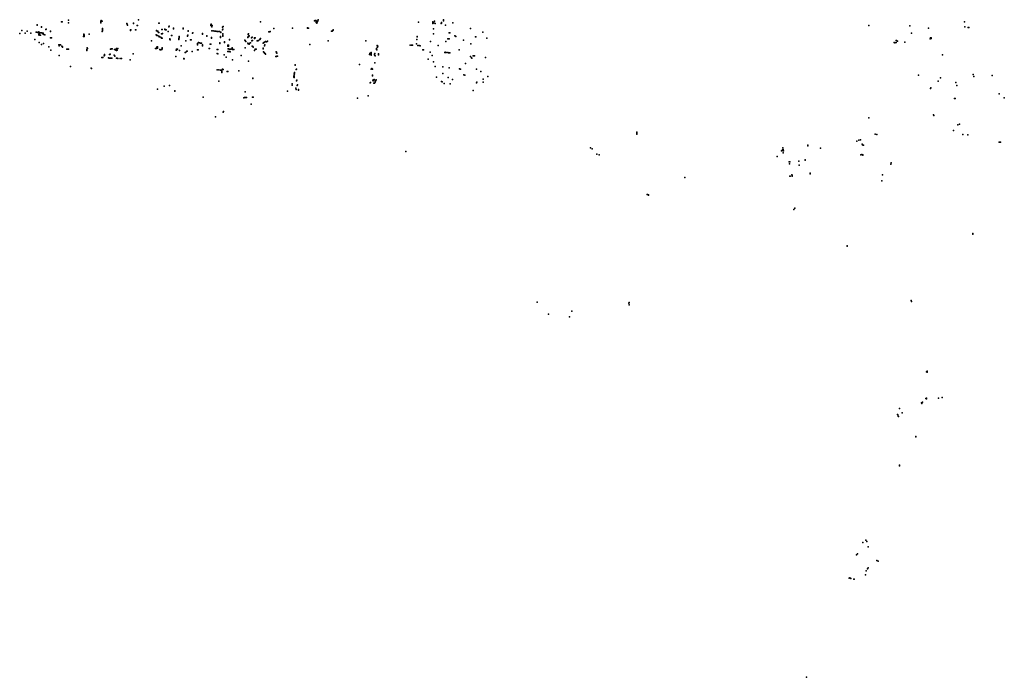
# Model space of a CAD drawing. Units: inches. Extents: x -607501 to -589815, y -1168720 to -1150485.
# Drawn here: x -602733 to -597099, y -1167130 to -1163366 of the extents above; entities that cross this region are included whole.
import ezdxf

# ---------------------------------------------------------------- set-up
doc = ezdxf.new("R2010")
doc.units = ezdxf.units.IN
doc.header["$MEASUREMENT"] = 0

msp = doc.modelspace()

# ---------------------------------------------------------------- linework, layer by layer
for p in [(-602454.915, -1163369.135), (-602267.954, -1163371.348), (-602053.856, -1163366.314), (-601042.6, -1163371.63), (-601038.74, -1163370.11), (-601027.12, -1163372.42), (-601025.37, -1163368.04), (-600308.5542, -1163368.004), (-600308.4334, -1163372.7162), (-602720.996, -1163427.913), (-602633.789, -1163397.311), (-602633.6684, -1163395.2393), (-602608.464, -1163409.132), (-602608.145, -1163406.598), (-602583.118, -1163422.469), (-602582.849, -1163420.565), (-602493.519, -1163378.405), (-602491.156, -1163378.752), (-602453.304, -1163384.869), (-602269.119, -1163384.707), (-602268.863, -1163381.484), (-602268.59, -1163378.451), (-602268.276, -1163374.435), (-602261.568, -1163374.937), (-602260.358, -1163429.32), (-602259.784, -1163424.573), (-602259.172, -1163419.683), (-602258.811, -1163415.989), (-602119.755, -1163387.87), (-602118.614, -1163391.035), (-602117.521, -1163394.103), (-602116.363, -1163397.268), (-602099.981, -1163424.639), (-602099.298, -1163427.921), (-602097.081, -1163424.962), (-602082.374, -1163388.26), (-602082.203, -1163385.817), (-602071.527, -1163424.366), (-602068.951, -1163424.728), (-602060.95, -1163400.102), (-602058.423, -1163400.409), (-601949.587, -1163428.098), (-601937.871, -1163386.021), (-601935.694, -1163386.068), (-601919.569, -1163422.946), (-601918.105, -1163423.02), (-601902.749, -1163422.984), (-601902.459, -1163420.454), (-601898.03, -1163424.618), (-601894.438, -1163424.984), (-601879.331, -1163406.549), (-601878.868, -1163403.176), (-601854.096, -1163417.942), (-601853.73, -1163415.321), (-601798.548, -1163418.204), (-601798.228, -1163415.474), (-601639.035, -1163397.23), (-601639.031, -1163395.649), (-601639.025, -1163398.632), (-601637.278, -1163392.257), (-601634.4567, -1163403.5878), (-601634.448, -1163406.238), (-601634.337, -1163404.64), (-601634.216, -1163402.736), (-601633.592, -1163399.712), (-601631.934, -1163399.669), (-601573.573, -1163423.829), (-601571.887, -1163409.276), (-601570.882, -1163420.142), (-601569.252, -1163406.182), (-601354.73, -1163378.51), (-601279.34, -1163416.68), (-601171.59, -1163415.3), (-601086.68, -1163414.57), (-601086.65, -1163412.97), (-601081.34, -1163413.91), (-601046.47, -1163373.2), (-601036.97, -1163382.51), (-601036.11, -1163382.71), (-601035.89, -1163378.45), (-601034.53, -1163378.34), (-601034.18, -1163374.04), (-601032.87, -1163385.73), (-601032.81, -1163374.1), (-601030.96, -1163381.15), (-601029.28, -1163376.59), (-600940.6482, -1163428.2425), (-600939.3597, -1163425.9874), (-600938.8543, -1163423.6818), (-600451.7099, -1163380.0374), (-600369.76, -1163388.64), (-600369.38, -1163385.08), (-600369.01, -1163381.64), (-600368.76, -1163378.26), (-600366.19, -1163417.82), (-600364.28, -1163383.45), (-600359.13, -1163375.33), (-600355.32, -1163387.15), (-600321.684, -1163388.6259), (-600320.1792, -1163387.0624), (-600319.5139, -1163383.1128), (-600296.6876, -1163397.808), (-600253.98, -1163385), (-600154.29, -1163417.65), (-597873.3242, -1163399.3855), (-597639.5389, -1163400.8692), (-597533.06, -1163413.91), (-597325.8869, -1163378.6204), (-597323.9255, -1163407.0518), (-597304.9072, -1163410.624), (-597302.3599, -1163410.72), (-602733.42, -1163446.254), (-602702.844, -1163442.802), (-602691.116, -1163431.808), (-602669.58, -1163443.363), (-602647.387, -1163479.941), (-602639.139, -1163437.82), (-602634.763, -1163438.423), (-602630.163, -1163439.053), (-602625.509, -1163439.573), (-602624.5402, -1163448.7663), (-602624.351, -1163453.466), (-602623.37, -1163436.579), (-602622.519, -1163450.084), (-602622.4703, -1163454.5998), (-602621.211, -1163440.23), (-602616.629, -1163440.771), (-602613.556, -1163454.117), (-602611.826, -1163441.337), (-602607.513, -1163441.976), (-602603.078, -1163442.628), (-602598.408, -1163443.095), (-602598.344, -1163449.86), (-602595.797, -1163450.149), (-602589.982, -1163452.823), (-602557.829, -1163433.869), (-602557.659, -1163469.429), (-602557.64, -1163431.947), (-602555.153, -1163469.741), (-602550.646, -1163470.286), (-602367.425, -1163463.033), (-602366.869, -1163458.435), (-602366.192, -1163453.634), (-602365.516, -1163448.721), (-602365.031, -1163463.286), (-602364.532, -1163458.646), (-602363.897, -1163453.844), (-602336.281, -1163448.527), (-602260.827, -1163433.577), (-601952.234, -1163452.645), (-601949.764, -1163429.836), (-601948.207, -1163456.002), (-601944.161, -1163456.383), (-601942.54, -1163433.799), (-601942.204, -1163431.517), (-601939.89, -1163439.974), (-601937.811, -1163461.236), (-601937.744, -1163440.309), (-601935.272, -1163463.615), (-601930.643, -1163464.094), (-601924.28, -1163468.263), (-601922.18, -1163471.087), (-601921.338, -1163446.432), (-601918.418, -1163471.702), (-601917.819, -1163446.585), (-601915.949, -1163444.578), (-601883.192, -1163433.095), (-601874.758, -1163476.016), (-601874.238, -1163480.416), (-601871.317, -1163480.767), (-601864.553, -1163456.047), (-601862.0238, -1163456.5044), (-601822.929, -1163480.098), (-601822.553, -1163477.306), (-601822.086, -1163473.337), (-601821.685, -1163469.748), (-601821.261, -1163466.277), (-601820.795, -1163462.545), (-601772.362, -1163461.26), (-601772.209, -1163458.257), (-601772.081, -1163455.407), (-601769.236, -1163432.651), (-601768.862, -1163430.058), (-601755.04, -1163482.143), (-601752.119, -1163482.458), (-601743.695, -1163444.01), (-601743.402, -1163441.514), (-601687.25, -1163448.537), (-601686.889, -1163445.891), (-601662.019, -1163461.396), (-601661.665, -1163458.28), (-601636.548, -1163471.539), (-601636.195, -1163468.253), (-601633.589, -1163429.711), (-601631.177, -1163429.923), (-601623.203, -1163430.9), (-601620.746, -1163431.181), (-601613.037, -1163432.175), (-601610.473, -1163432.344), (-601602.677, -1163433.288), (-601600.196, -1163433.545), (-601592.322, -1163434.583), (-601589.825, -1163434.789), (-601583.7335, -1163467.5329), (-601583.5308, -1163466.0433), (-601583.4502, -1163464.2715), (-601583.2892, -1163462.8219), (-601582.9662, -1163438.9476), (-601582.7133, -1163437.8159), (-601582.5606, -1163436.9933), (-601571.43, -1163459.75), (-601571.222, -1163457.844), (-601571.059, -1163455.986), (-601570.215, -1163449.483), (-601570.057, -1163448.106), (-601533.3757, -1163478.9641), (-601532.8045, -1163480.8778), (-601445.6715, -1163483.1797), (-601427.997, -1163468.628), (-601426.899, -1163466.2761), (-601426.5458, -1163450.5502), (-601425.3168, -1163464.992), (-601425.1556, -1163448.5868), (-601424.6197, -1163463.2172), (-601423.278, -1163447.4528), (-601422.5657, -1163462.6117), (-601422.1293, -1163461.2857), (-601420.5024, -1163459.4757), (-601406.1351, -1163470.614), (-601404.2328, -1163468.6813), (-601402.9284, -1163467.075), (-601401.5362, -1163484.9607), (-601390.3315, -1163472.9912), (-601388.7361, -1163471.0164), (-601386.6779, -1163469.9779), (-601367.4206, -1163485.1172), (-601358.9848, -1163479.0035), (-601357.8763, -1163477.0537), (-601356.585, -1163475.4969), (-601355.59, -1163473.1093), (-601307.35, -1163435.5), (-601305.62, -1163435.87), (-601302.81, -1163435.81), (-601300.18, -1163433.06), (-600948.9228, -1163431.1315), (-600945.2388, -1163431.0612), (-600942.5006, -1163430.2559), (-600461.3419, -1163480.3268), (-600459.0895, -1163463.6143), (-600458.9971, -1163461.5852), (-600365.5498, -1163447.0386), (-600283.96, -1163475.92), (-600282.27, -1163476.16), (-600278.11, -1163476.05), (-600276.29, -1163476.14), (-600274.66, -1163441.6), (-600271.38, -1163441.12), (-600243.82, -1163459.59), (-600239.78, -1163459.85), (-600237.72, -1163463.34), (-600194.25, -1163484.18), (-600125.16, -1163464.47), (-600122.75, -1163464.74), (-600082.8, -1163436.79), (-600059.41, -1163472.17), (-597717.77, -1163484.7759), (-597629.8126, -1163443.8644), (-597522.92, -1163474.95), (-597521.49, -1163470.41), (-597517.7, -1163474.71), (-597517.62, -1163469.56), (-602621.58, -1163496.207), (-602608.243, -1163508.364), (-602596.824, -1163502.962), (-602565.93, -1163521.356), (-602555.533, -1163541.507), (-602508.931, -1163509.876), (-602506.603, -1163516.255), (-602504.753, -1163510.276), (-602500.753, -1163510.669), (-602491.446, -1163518.28), (-602488.918, -1163523.962), (-602488.682, -1163521.921), (-602463.915, -1163534.43), (-602459.796, -1163534.93), (-602455.016, -1163535.5), (-602349.744, -1163541.9773), (-602348.7252, -1163536.2722), (-602348.1139, -1163526.6957), (-602345.6689, -1163531.9934), (-602214.519, -1163535.392), (-602211.995, -1163534.574), (-602209.26, -1163533.888), (-602206.767, -1163533.543), (-602204.167, -1163533.358), (-602189.99, -1163536.238), (-602187.082, -1163537.67), (-602184.774, -1163539.243), (-602182.261, -1163541.236), (-602180.118, -1163536.17), (-602179.053, -1163531.675), (-602178.8, -1163538.548), (-602176.45, -1163540.139), (-602171.13, -1163530.619), (-601978.619, -1163487.202), (-601956.615, -1163531.207), (-601954.145, -1163530.836), (-601952.524, -1163531.011), (-601950.797, -1163531.211), (-601948.673, -1163529.22), (-601948.435, -1163525.962), (-601948.123, -1163522.982), (-601947.074, -1163520.8459), (-601945.4697, -1163521.0001), (-601944.892, -1163529.714), (-601944.517, -1163526.345), (-601944.257, -1163523.386), (-601931.136, -1163537.405), (-601928.882, -1163538.334), (-601926.604, -1163539.284), (-601919.352, -1163537.726), (-601919.097, -1163535.256), (-601918.829, -1163532.719), (-601918.534, -1163529.993), (-601918.279, -1163527.483), (-601838.237, -1163540.321), (-601836.391, -1163540.565), (-601835.651, -1163536.548), (-601835.385, -1163534.434), (-601830.583, -1163535.354), (-601818.929, -1163542.06), (-601810.0879, -1163515.2089), (-601782.065, -1163488.085), (-601716.334, -1163509.714), (-601716.095, -1163507.645), (-601715.636, -1163503.734), (-601715.454, -1163501.716), (-601715.134, -1163538.401), (-601712.91, -1163538.946), (-601710.034, -1163497.753), (-601706.686, -1163498.221), (-601703.455, -1163498.644), (-601698.325, -1163500.33), (-601696.131, -1163500.56), (-601693.508, -1163500.903), (-601688.171, -1163515.806), (-601687.823, -1163512.988), (-601687.42, -1163510.543), (-601649.535, -1163531.034), (-601647.095, -1163531.373), (-601642.402, -1163506.309), (-601639.5, -1163506.697), (-601603.0383, -1163536.025), (-601600.2639, -1163536.8235), (-601587.83, -1163501.766), (-601587.506, -1163498.77), (-601560.863, -1163496.309), (-601560.648, -1163493.256), (-601542.79, -1163517.987), (-601542.412, -1163514.974), (-601541.991, -1163511.615), (-601540.34, -1163533.547), (-601539.283, -1163518.427), (-601538.905, -1163515.414), (-601538.484, -1163512.055), (-601537.51, -1163533.813), (-601534.053, -1163534.145), (-601530.787, -1163534.449), (-601527.604, -1163534.709), (-601524.515, -1163535.012), (-601518.497, -1163533.752), (-601518.293, -1163531.87), (-601518.089, -1163529.859), (-601517.899, -1163528.032), (-601516.187, -1163536.975), (-601512.589, -1163537.333), (-601508.792, -1163537.722), (-601443.379, -1163486.2413), (-601442.8545, -1163527.3119), (-601441.9962, -1163488.253), (-601440.3809, -1163490.0177), (-601438.5404, -1163491.6284), (-601428.2489, -1163500.9224), (-601425.3703, -1163503.7082), (-601422.3592, -1163505.3576), (-601419.9441, -1163506.734), (-601415.1378, -1163499.5601), (-601412.3991, -1163498.9258), (-601403.9698, -1163488.1265), (-601402.9064, -1163485.9691), (-601402.1597, -1163517.5428), (-601399.8371, -1163520.4597), (-601397.901, -1163523.5512), (-601385.9295, -1163535.1897), (-601383.0626, -1163534.5751), (-601380.2168, -1163534.6597), (-601373.5167, -1163486.9582), (-601371.2029, -1163486.4256), (-601369.5299, -1163486.1663), (-601340.401, -1163500.2622), (-601340.36, -1163533.35), (-601339.14, -1163529.35), (-601338.4263, -1163498.9471), (-601335.7111, -1163497.243), (-601333.7216, -1163496.1346), (-601332.98, -1163515.35), (-601332.1343, -1163494.8357), (-601330.61, -1163510.41), (-601329.5378, -1163492.6869), (-601326.9413, -1163491.2543), (-601320.7634, -1163492.9555), (-601318.013, -1163490.8976), (-601315.9366, -1163488.6109), (-601073.9015, -1163509.0424), (-600968.3479, -1163487.536), (-600752.25, -1163487.06), (-600690.9523, -1163531.9042), (-600690.885, -1163536.0777), (-600690.3594, -1163539.7262), (-600687.8, -1163514.65), (-600685.1796, -1163521.675), (-600684.8374, -1163524.4476), (-600684.61, -1163518.27), (-600498.1037, -1163511.3823), (-600490.494, -1163512.1323), (-600485.3489, -1163511.9885), (-600462.6609, -1163503.579), (-600454.2167, -1163514.4403), (-600446.9434, -1163514.4193), (-600441.084, -1163515.0398), (-600426.0286, -1163538.309), (-600423.2466, -1163538.3038), (-600383.0954, -1163491.4226), (-600381.8002, -1163491.7124), (-600339.1847, -1163514.0186), (-600295.5273, -1163491.2644), (-600218.33, -1163539.6), (-600151.89, -1163504.4), (-597728.7405, -1163497.7168), (-597725.0221, -1163499.3456), (-597718.18, -1163496.04), (-597714.9383, -1163486.1787), (-597709.46, -1163488.42), (-597668.3403, -1163494.6218), (-602507.825, -1163571.612), (-602262.699, -1163582.371), (-602260.903, -1163582.448), (-602258.939, -1163582.661), (-602256.955, -1163582.768), (-602249.039, -1163573.656), (-602248.842, -1163570.963), (-602248.571, -1163568.158), (-602248.339, -1163564.946), (-602225.233, -1163585.354), (-602222.183, -1163585.627), (-602219.285, -1163585.832), (-602218.969, -1163565.91), (-602216.983, -1163564.736), (-602216.624, -1163586.01), (-602214.774, -1163563.658), (-602213.968, -1163586.208), (-602211.385, -1163586.357), (-602209.147, -1163586.52), (-602206.659, -1163586.636), (-602191.969, -1163569.919), (-602190.2, -1163572.109), (-602189.148, -1163574.522), (-602180.113, -1163543.23), (-602178.97, -1163587.255), (-602175.204, -1163587.359), (-602171.232, -1163587.72), (-602157.883, -1163588.649), (-602150.661, -1163589.113), (-602100.8772, -1163596.4651), (-602083.925, -1163562.532), (-601840.723, -1163576.139), (-601794.959, -1163590.951), (-601794.803, -1163589.259), (-601792.06, -1163591.221), (-601791.857, -1163589.528), (-601786.704, -1163554.556), (-601784.56, -1163554.803), (-601778.847, -1163548.576), (-601777.053, -1163545.688), (-601774.609, -1163546.284), (-601746.706, -1163547.505), (-601603.0271, -1163560.5797), (-601600.4292, -1163560.9911), (-601563.891, -1163568.045), (-601551.366, -1163581.055), (-601542.01, -1163548.105), (-601539.716, -1163548.311), (-601537.58, -1163548.512), (-601535.265, -1163548.747), (-601531.696, -1163549.074), (-601529.041, -1163549.339), (-601516.355, -1163595.782), (-601465.888, -1163572.083), (-601389.1265, -1163543.1914), (-601338.9331, -1163549.947), (-601336.3528, -1163552.7873), (-601333.8763, -1163554.809), (-601331.7445, -1163558.0498), (-601328.703, -1163560.6029), (-601327.4734, -1163563.2198), (-601268.3591, -1163577.1725), (-601265.2283, -1163549.3432), (-601264.053, -1163552.7854), (-601263.7558, -1163576.095), (-601263.1295, -1163555.0521), (-601262.1072, -1163557.5826), (-601260.9045, -1163575.8263), (-601258.2686, -1163575.4001), (-600731.64, -1163565.64), (-600730.48, -1163564.06), (-600730.34, -1163562.51), (-600729.15, -1163562.1), (-600729.08, -1163559.76), (-600728.68, -1163560.19), (-600728.34, -1163557.96), (-600728.08, -1163557.66), (-600723.33, -1163566.38), (-600723.08, -1163564.72), (-600722.86, -1163563.04), (-600722.61, -1163561.25), (-600722.3, -1163555.63), (-600722.24, -1163554.22), (-600722.23, -1163566.33), (-600721.86, -1163556.73), (-600721.86, -1163569.01), (-600721.43, -1163559.42), (-600721.39, -1163564.81), (-600721.29, -1163562.54), (-600702.2742, -1163563.0024), (-600702.0284, -1163567.8855), (-600701.5767, -1163559.948), (-600700.4606, -1163570.6913), (-600698.4991, -1163572.4138), (-600679.8547, -1163560.8704), (-600679.8172, -1163566.8907), (-600679.5723, -1163563.8692), (-600394.86, -1163592.84), (-600384.25, -1163552.07), (-600373.49, -1163571.94), (-600300.5972, -1163553.4412), (-600298.02, -1163552.958), (-600295.2053, -1163553.6965), (-600293.353, -1163553.616), (-600282.4407, -1163554.7362), (-600279.3751, -1163555.3228), (-600276.7784, -1163555.2732), (-600274.2032, -1163556.113), (-600271.3196, -1163555.7591), (-600154.06, -1163576.71), (-600147.11, -1163584.59), (-600145.34, -1163586.78), (-600137.94, -1163572.19), (-600134.3, -1163572.54), (-600131.25, -1163573.03), (-600068.36, -1163582.28), (-597451.55, -1163568.18), (-602442.157, -1163634.9), (-602324.986, -1163644.654), (-602322.918, -1163646.275), (-601603.711, -1163652.619), (-601594.116, -1163653.084), (-601583.628, -1163654.228), (-601579.749, -1163654.543), (-601572.221, -1163649.729), (-601568.1, -1163651.896), (-601423.69, -1163602.959), (-601157.1332, -1163627.1185), (-601156.2779, -1163624.1023), (-601151.5493, -1163651.923), (-601150.1355, -1163648.4896), (-600788.86, -1163622.75), (-600722.7649, -1163648.7424), (-600719.7667, -1163647.1491), (-600717.5146, -1163646.4512), (-600715.7428, -1163647.8204), (-600715.194, -1163649.9407), (-600700.7399, -1163612.7321), (-600364.85, -1163607.65), (-600354.9415, -1163634.3784), (-600310.9759, -1163635.8405), (-600276.4697, -1163641.359), (-600215.52, -1163648.34), (-600212.91, -1163648.63), (-600210.7849, -1163648.6935), (-600182.9, -1163617.67), (-600120, -1163649.01), (-601576.823, -1163668.63), (-601576.4121, -1163662.582), (-601575.892, -1163658.072), (-601546.801, -1163662.551), (-601542.864, -1163662.93), (-601478.957, -1163658.613), (-601399.077, -1163700.941), (-601398.871, -1163703.051), (-601164.08, -1163695.76), (-601163.63, -1163689.18), (-601163.33, -1163697.45), (-601162.91, -1163682.87), (-601162.82, -1163690.58), (-601162.42, -1163677.02), (-601161.61, -1163675.49), (-601161.08, -1163668.68), (-600714.8697, -1163683.9942), (-600714.1344, -1163687.7574), (-600705.69, -1163709.79), (-600704.44, -1163708.22), (-600693.44, -1163710.55), (-600348.03, -1163695.11), (-600312.72, -1163673.32), (-600282.0585, -1163696.871), (-600256.22, -1163708.8281), (-600190.93, -1163682.37), (-600185.93, -1163682.87), (-600093.9886, -1163663.5268), (-600080.0744, -1163706.8049), (-600055.085, -1163691.3983), (-597588.93, -1163683.28), (-597464.17, -1163699.44), (-597277.5279, -1163680.6588), (-597272.6265, -1163692.0312), (-597167.45, -1163685.62), (-601945.081, -1163763.326), (-601907.1939, -1163747.6484), (-601875.5406, -1163742.5946), (-601594.046, -1163717.18), (-601592.901, -1163717.555), (-601174.6359, -1163734.1417), (-601173.5474, -1163740.2539), (-601153.6338, -1163758.4823), (-601151.2132, -1163765.7966), (-601148.7109, -1163716.5219), (-601148.2636, -1163712.8148), (-601144.6059, -1163742.1086), (-601143.699, -1163739.7833), (-601136.9521, -1163766.2394), (-600726.95, -1163726.79), (-600724.88, -1163726.16), (-600712.82, -1163712.85), (-600711.45, -1163715.98), (-600707.7, -1163711.35), (-600706.47, -1163729.79), (-600703.78, -1163728.79), (-600699.76, -1163724.12), (-600699.6, -1163721.46), (-600698.41, -1163720.07), (-600697.51, -1163718.36), (-600697.1, -1163716.11), (-600695.78, -1163714.34), (-600694.74, -1163712.19), (-600319.01, -1163720.67), (-600314.8432, -1163721.6075), (-600303.466, -1163731.8471), (-600270.72, -1163732.85), (-600118.6819, -1163726.9028), (-600117.8743, -1163722.9303), (-600081.6783, -1163724.1618), (-597521.49, -1163759.34), (-597519.64, -1163756.46), (-597477.41, -1163719.01), (-597375.94, -1163724.93), (-597369.64, -1163743.24), (-601846.282, -1163774.865), (-601845.526, -1163772.476), (-601683.583, -1163809.785), (-601450.103, -1163812.551), (-601447.815, -1163812.416), (-601445.596, -1163812.382), (-601443.376, -1163812.382), (-601442.4396, -1163778.6165), (-601441.189, -1163812.315), (-601439.07, -1163812.248), (-601436.892, -1163812.281), (-601434.544, -1163812.214), (-601400.265, -1163810.469), (-601398.119, -1163810.402), (-601200.47, -1163775.5), (-601137.9341, -1163769.3483), (-600799.8242, -1163815.3795), (-600739.9844, -1163801.7745), (-600138.2538, -1163770.8792), (-597384.3873, -1163817.7172), (-597380.3825, -1163817.8361), (-597127.87, -1163791.18), (-597098.56, -1163813.64), (-601408.248, -1163849.478), (-601612.967, -1163922.96), (-601568.469, -1163896.04), (-601566.74, -1163891.507), (-597874.232, -1163928.3702), (-597503.05, -1163911.42), (-597501.8, -1163914.45), (-597365.16, -1163967.15), (-597355.4, -1163964.97), (-599201.55, -1164022.24), (-599201.25, -1164018.94), (-599201.08, -1164014.39), (-599200.95, -1164012.64), (-599200.68, -1164010.09), (-597838.554, -1164021.3956), (-597827.9443, -1164022.5563), (-597388.62, -1164000.43), (-597335.41, -1164022.98), (-597307.9, -1164025.23), (-599466.7, -1164099.86), (-599456.68, -1164104.72), (-598366.43, -1164100.22), (-598222.8465, -1164085.2843), (-598222.8465, -1164088.1836), (-598150.1668, -1164101.0188), (-597942.343, -1164060.9057), (-597931.4484, -1164056.5982), (-597922.3721, -1164053.279), (-597911.9041, -1164078.7489), (-597910.9017, -1164082.1235), (-597906.3177, -1164085.0916), (-597903.9016, -1164084.6084), (-597128.32, -1164067.68), (-597125.3, -1164067.7), (-597120.55, -1164067.07), (-600524.2149, -1164119.8718), (-599429.78, -1164136.36), (-599418.0561, -1164140.3245), (-598398.71, -1164148.87), (-598372.8815, -1164116.8048), (-598368.05, -1164110.36), (-598366.18, -1164110.18), (-598364.75, -1164116.76), (-598364.58, -1164116.43), (-598363.86, -1164109.68), (-598363.76, -1164127.55), (-598363.14, -1164116.6), (-598362.91, -1164116.18), (-598361.53, -1164116.2), (-597919.9133, -1164138.9854), (-597913.9818, -1164137.5917), (-597908.5053, -1164139.4441), (-597907.2973, -1164142.3434), (-598329.1053, -1164178.8188), (-598328.476, -1164190.9226), (-598326.1384, -1164180.342), (-598274.6442, -1164176.4315), (-598272.7401, -1164199.0446), (-598239.0547, -1164167.7596), (-598238.6171, -1164170.2646), (-597747.6722, -1164193.1912), (-597745.4979, -1164184.8906), (-598926.68, -1164269.66), (-598326.22, -1164260.85), (-598323.33, -1164260.81), (-598313.706, -1164253.8059), (-598313.3838, -1164256.7052), (-598313.0617, -1164258.477), (-598313.0617, -1164260.3294), (-598312.9992, -1164262.39), (-598210.3776, -1164245.0977), (-598209.678, -1164246.8002), (-598209.0132, -1164248.6319), (-597796.1277, -1164253.8464), (-597800.1382, -1164287.4871), (-599141.88, -1164366.97), (-599139.86, -1164366.82), (-599135.38, -1164368.84), (-599135.3215, -1164370.9324), (-598303.28, -1164451.62), (-598297.62, -1164445.62), (-597279.43, -1164589.42), (-597278.03, -1164593.99), (-597998.76, -1164663.15), (-597998.61, -1164659.85), (-599771.73, -1164982.14), (-599246.98, -1164989.05), (-599245.87, -1164984.88), (-599245.79, -1164997.85), (-597631.3527, -1164973.3552), (-597630.2501, -1164978.0755), (-599707.49, -1165050.95), (-599574.34, -1165035.21), (-599587.48, -1165066.7), (-597544.4588, -1165381.1785), (-597540.5872, -1165377.4056), (-597539.7353, -1165383.3527), (-597572.805, -1165558.227), (-597571.0332, -1165562.6566), (-597567.5949, -1165555.2351), (-597548.0209, -1165534.727), (-597544.6719, -1165531.7401), (-597544.6129, -1165536.123), (-597475.5155, -1165532.5089), (-597453.531, -1165529.2039), (-597708.9636, -1165625.9078), (-597697.6929, -1165591.1414), (-597682.8947, -1165616.4247), (-597708.3691, -1165628.1212), (-597706.1686, -1165634.8388), (-597703.9135, -1165636.8522), (-597605.39, -1165753.53), (-597604.16, -1165752.35), (-597698.0038, -1165918.7645), (-597697.7622, -1165916.3484), (-597908.94, -1166358.47), (-597891.232, -1166344.3373), (-597885.7968, -1166352.5724), (-597878.6253, -1166382.7498), (-597944.35, -1166427.75), (-597938.98, -1166422.37), (-597828.0613, -1166461.8217), (-597821.0078, -1166464.6138), (-597889, -1166519.33), (-597881.18, -1166508.63), (-597876.73, -1166502.73), (-597987.34, -1166561.43), (-597982.61, -1166560.3), (-597977.39, -1166564.17), (-597960.52, -1166567.36), (-597958.11, -1166567.55), (-597892.68, -1166543.98), (-598230.722, -1167129.5104)]:
    msp.add_point(p)

doc.saveas('drawing.dxf')
